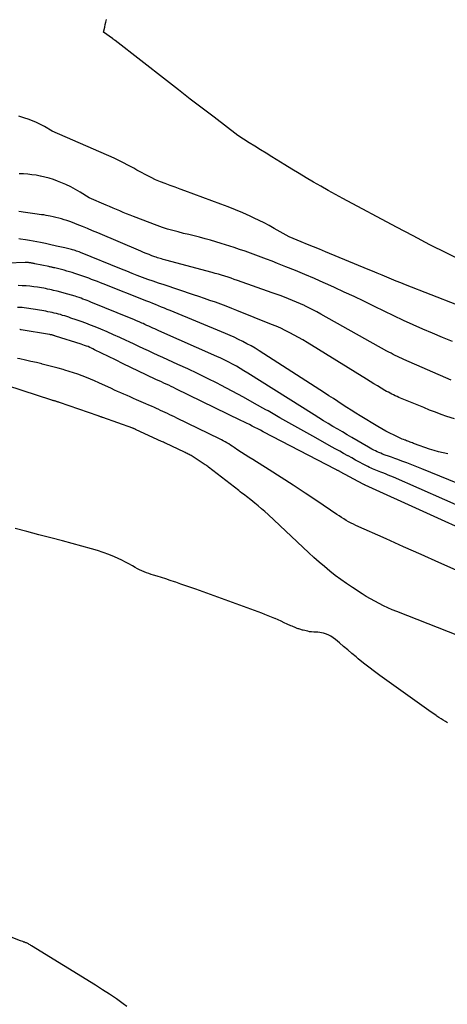
# Model space of a CAD drawing. Units: inches. Extents: x 2622665 to 2625638, y 1499078 to 1501742.
# Drawn here: x 2623509 to 2623565, y 1501287 to 1501417 of the extents above; entities that cross this region are included whole.
import ezdxf

# ---------------------------------------------------------------- set-up
doc = ezdxf.new("R2010")
doc.units = ezdxf.units.IN
doc.header["$MEASUREMENT"] = 0
doc.layers.add('Tile_2735_12_NE_contour_2ft', color=43, linetype='Continuous')

msp = doc.modelspace()

# ---------------------------------------------------------------- linework, layer by layer
at = {"layer": 'Tile_2735_12_NE_contour_2ft'}
for points in [[(2623567.58, 1501384.79, 7788), (2623565.34, 1501385.9, 7788), (2623563.11, 1501387.02, 7788), (2623560.89, 1501388.17, 7788), (2623558.68, 1501389.34, 7788), (2623551.62, 1501393.11, 7788), (2623550.64, 1501393.64, 7788), (2623549.68, 1501394.18, 7788), (2623548.72, 1501394.73, 7788), (2623547.76, 1501395.28, 7788), (2623546.81, 1501395.85, 7788), (2623545.86, 1501396.42, 7788), (2623544.91, 1501396.99, 7788), (2623543.97, 1501397.57, 7788), (2623542.27, 1501398.62, 7788), (2623541.53, 1501399.09, 7788), (2623540.78, 1501399.55, 7788), (2623540.03, 1501400.01, 7788), (2623539.29, 1501400.48, 7788), (2623537.8, 1501401.41, 7788), (2623534.66, 1501403.83, 7788), (2623533.09, 1501405.03, 7788), (2623531.52, 1501406.24, 7788), (2623529.96, 1501407.46, 7788), (2623528.39, 1501408.67, 7788), (2623521.6, 1501413.95, 7788), (2623521.56, 1501413.99, 7788), (2623521.52, 1501414.02, 7788), (2623521.47, 1501414.05, 7788), (2623521.43, 1501414.08, 7788), (2623521.39, 1501414.12, 7788), (2623521.35, 1501414.15, 7788), (2623521.3, 1501414.18, 7788), (2623521.26, 1501414.21, 7788), (2623520.06, 1501415.06, 7788), (2623520.23, 1501415.73, 7788), (2623520.31, 1501416.06, 7788), (2623520.4, 1501416.39, 7788), (2623520.49, 1501416.73, 7788)], [(2623566.64, 1501379.07, 7786), (2623559.89, 1501381.73, 7786), (2623559.27, 1501381.98, 7786), (2623558.65, 1501382.23, 7786), (2623558.03, 1501382.48, 7786), (2623557.41, 1501382.74, 7786), (2623556.79, 1501382.99, 7786), (2623556.17, 1501383.25, 7786), (2623555.55, 1501383.51, 7786), (2623554.94, 1501383.77, 7786), (2623549.35, 1501386.08, 7786), (2623548.55, 1501386.41, 7786), (2623547.75, 1501386.74, 7786), (2623546.95, 1501387.06, 7786), (2623546.14, 1501387.39, 7786), (2623544.54, 1501388.04, 7786), (2623542.57, 1501389.18, 7786), (2623541.92, 1501389.54, 7786), (2623541.27, 1501389.89, 7786), (2623540.61, 1501390.22, 7786), (2623539.94, 1501390.54, 7786), (2623539.39, 1501390.8, 7786), (2623538.43, 1501391.22, 7786), (2623537.47, 1501391.63, 7786), (2623536.5, 1501392.02, 7786), (2623535.53, 1501392.39, 7786), (2623530.8, 1501394.14, 7786), (2623530.16, 1501394.37, 7786), (2623529.51, 1501394.61, 7786), (2623528.87, 1501394.84, 7786), (2623528.22, 1501395.08, 7786), (2623527.58, 1501395.32, 7786), (2623526.95, 1501395.59, 7786), (2623526.34, 1501395.88, 7786), (2623525.73, 1501396.2, 7786), (2623524.91, 1501396.64, 7786), (2623524.48, 1501396.87, 7786), (2623524.06, 1501397.1, 7786), (2623523.63, 1501397.34, 7786), (2623523.21, 1501397.57, 7786), (2623522.78, 1501397.8, 7786), (2623522.35, 1501398.02, 7786), (2623521.92, 1501398.23, 7786), (2623521.47, 1501398.43, 7786), (2623513.32, 1501402.02, 7786), (2623512.29, 1501402.6, 7786), (2623511.77, 1501402.87, 7786), (2623511.24, 1501403.13, 7786), (2623510.7, 1501403.36, 7786), (2623510.15, 1501403.57, 7786), (2623509.7, 1501403.73, 7786), (2623508.92, 1501403.98, 7786)], [(2623566.06, 1501374.24, 7784), (2623564.76, 1501374.78, 7784), (2623563.46, 1501375.33, 7784), (2623562.17, 1501375.89, 7784), (2623560.89, 1501376.46, 7784), (2623559.61, 1501377.04, 7784), (2623558.33, 1501377.63, 7784), (2623557.06, 1501378.24, 7784), (2623555.79, 1501378.85, 7784), (2623554.38, 1501379.55, 7784), (2623553.1, 1501380.17, 7784), (2623551.82, 1501380.78, 7784), (2623550.53, 1501381.37, 7784), (2623549.24, 1501381.96, 7784), (2623549.12, 1501382.01, 7784), (2623547.88, 1501382.56, 7784), (2623546.63, 1501383.09, 7784), (2623545.38, 1501383.61, 7784), (2623544.12, 1501384.12, 7784), (2623543, 1501384.56, 7784), (2623542.29, 1501384.84, 7784), (2623541.58, 1501385.11, 7784), (2623540.87, 1501385.38, 7784), (2623540.16, 1501385.64, 7784), (2623539.44, 1501385.9, 7784), (2623538.73, 1501386.15, 7784), (2623538.01, 1501386.4, 7784), (2623537.28, 1501386.64, 7784), (2623535.59, 1501387.19, 7784), (2623534.88, 1501387.41, 7784), (2623534.18, 1501387.62, 7784), (2623533.47, 1501387.81, 7784), (2623532.75, 1501388, 7784), (2623532.72, 1501388, 7784), (2623532.02, 1501388.17, 7784), (2623531.32, 1501388.35, 7784), (2623530.62, 1501388.52, 7784), (2623529.92, 1501388.7, 7784), (2623529.22, 1501388.88, 7784), (2623528.53, 1501389.09, 7784), (2623527.85, 1501389.31, 7784), (2623527.17, 1501389.55, 7784), (2623524.03, 1501390.74, 7784), (2623523.57, 1501390.91, 7784), (2623523.12, 1501391.09, 7784), (2623522.67, 1501391.28, 7784), (2623522.22, 1501391.47, 7784), (2623521.77, 1501391.67, 7784), (2623521.33, 1501391.86, 7784), (2623520.88, 1501392.05, 7784), (2623520.43, 1501392.25, 7784), (2623518.19, 1501393.21, 7784), (2623516.99, 1501393.96, 7784), (2623516.37, 1501394.31, 7784), (2623515.75, 1501394.65, 7784), (2623515.11, 1501394.95, 7784), (2623514.46, 1501395.23, 7784), (2623514.02, 1501395.41, 7784), (2623513.47, 1501395.61, 7784), (2623512.92, 1501395.79, 7784), (2623512.36, 1501395.94, 7784), (2623511.79, 1501396.07, 7784), (2623511.74, 1501396.08, 7784), (2623511.19, 1501396.18, 7784), (2623510.64, 1501396.26, 7784), (2623510.09, 1501396.32, 7784), (2623509.53, 1501396.36, 7784), (2623508.98, 1501396.38, 7784)], [(2623565.89, 1501369.13, 7782), (2623559.67, 1501371.86, 7782), (2623559.38, 1501371.99, 7782), (2623559.1, 1501372.12, 7782), (2623558.81, 1501372.26, 7782), (2623558.53, 1501372.4, 7782), (2623558.25, 1501372.54, 7782), (2623557.98, 1501372.69, 7782), (2623557.7, 1501372.84, 7782), (2623557.43, 1501372.99, 7782), (2623548.73, 1501377.87, 7782), (2623548.21, 1501378.16, 7782), (2623547.68, 1501378.44, 7782), (2623547.15, 1501378.71, 7782), (2623546.61, 1501378.97, 7782), (2623546.57, 1501378.99, 7782), (2623546.05, 1501379.23, 7782), (2623545.52, 1501379.46, 7782), (2623544.99, 1501379.68, 7782), (2623544.46, 1501379.89, 7782), (2623543.92, 1501380.1, 7782), (2623543.38, 1501380.3, 7782), (2623542.84, 1501380.49, 7782), (2623542.3, 1501380.69, 7782), (2623537.73, 1501382.31, 7782), (2623537.32, 1501382.45, 7782), (2623536.9, 1501382.59, 7782), (2623536.49, 1501382.73, 7782), (2623536.07, 1501382.86, 7782), (2623535.65, 1501382.99, 7782), (2623535.23, 1501383.12, 7782), (2623534.81, 1501383.24, 7782), (2623534.39, 1501383.35, 7782), (2623528.3, 1501384.98, 7782), (2623528.11, 1501385.04, 7782), (2623527.92, 1501385.09, 7782), (2623527.74, 1501385.14, 7782), (2623527.55, 1501385.19, 7782), (2623527.37, 1501385.25, 7782), (2623527.18, 1501385.3, 7782), (2623527, 1501385.37, 7782), (2623526.82, 1501385.43, 7782), (2623526.45, 1501385.57, 7782), (2623526.08, 1501385.71, 7782), (2623525.71, 1501385.85, 7782), (2623525.35, 1501386, 7782), (2623524.99, 1501386.15, 7782), (2623519.31, 1501388.59, 7782), (2623518.64, 1501388.87, 7782), (2623517.97, 1501389.15, 7782), (2623517.3, 1501389.42, 7782), (2623516.62, 1501389.69, 7782), (2623515.97, 1501389.94, 7782), (2623515.62, 1501390.08, 7782), (2623515.26, 1501390.2, 7782), (2623514.9, 1501390.32, 7782), (2623514.54, 1501390.43, 7782), (2623514.17, 1501390.53, 7782), (2623513.8, 1501390.62, 7782), (2623513.43, 1501390.71, 7782), (2623513.06, 1501390.78, 7782), (2623512.8, 1501390.83, 7782), (2623512.51, 1501390.89, 7782), (2623512.21, 1501390.94, 7782), (2623511.91, 1501390.98, 7782), (2623511.61, 1501391.02, 7782), (2623511.31, 1501391.06, 7782), (2623511.02, 1501391.11, 7782), (2623510.72, 1501391.15, 7782), (2623510.42, 1501391.19, 7782), (2623509.8, 1501391.28, 7782), (2623509.5, 1501391.32, 7782), (2623509.21, 1501391.36, 7782), (2623508.91, 1501391.39, 7782)], [(2623566.34, 1501364.04, 7780), (2623565.35, 1501364.37, 7780), (2623564.58, 1501364.64, 7780), (2623563.82, 1501364.92, 7780), (2623563.05, 1501365.21, 7780), (2623562.3, 1501365.52, 7780), (2623559.01, 1501366.88, 7780), (2623558.77, 1501366.98, 7780), (2623558.54, 1501367.09, 7780), (2623558.31, 1501367.2, 7780), (2623558.08, 1501367.31, 7780), (2623557.85, 1501367.43, 7780), (2623557.63, 1501367.55, 7780), (2623557.4, 1501367.67, 7780), (2623557.18, 1501367.8, 7780), (2623556.66, 1501368.11, 7780), (2623556.19, 1501368.39, 7780), (2623555.71, 1501368.68, 7780), (2623555.23, 1501368.97, 7780), (2623554.76, 1501369.27, 7780), (2623546.94, 1501374.11, 7780), (2623546.37, 1501374.45, 7780), (2623545.8, 1501374.79, 7780), (2623545.21, 1501375.1, 7780), (2623544.63, 1501375.41, 7780), (2623544.03, 1501375.71, 7780), (2623543.43, 1501375.99, 7780), (2623542.83, 1501376.26, 7780), (2623542.21, 1501376.51, 7780), (2623537.67, 1501378.34, 7780), (2623536.97, 1501378.62, 7780), (2623536.25, 1501378.89, 7780), (2623535.54, 1501379.16, 7780), (2623534.82, 1501379.42, 7780), (2623534.11, 1501379.67, 7780), (2623533.39, 1501379.92, 7780), (2623532.66, 1501380.17, 7780), (2623531.94, 1501380.41, 7780), (2623528.05, 1501381.71, 7780), (2623527.34, 1501381.95, 7780), (2623526.64, 1501382.2, 7780), (2623525.94, 1501382.45, 7780), (2623525.23, 1501382.7, 7780), (2623524.53, 1501382.97, 7780), (2623523.84, 1501383.23, 7780), (2623523.14, 1501383.51, 7780), (2623522.45, 1501383.78, 7780), (2623517.04, 1501385.99, 7780), (2623516.87, 1501386.06, 7780), (2623516.7, 1501386.12, 7780), (2623516.53, 1501386.18, 7780), (2623516.36, 1501386.24, 7780), (2623516.19, 1501386.3, 7780), (2623516.01, 1501386.35, 7780), (2623515.84, 1501386.4, 7780), (2623515.67, 1501386.45, 7780), (2623515.5, 1501386.49, 7780), (2623515.32, 1501386.53, 7780), (2623515.15, 1501386.57, 7780), (2623514.97, 1501386.61, 7780), (2623513.87, 1501386.84, 7780), (2623513.69, 1501386.88, 7780), (2623513.51, 1501386.92, 7780), (2623513.32, 1501386.96, 7780), (2623513.14, 1501387, 7780), (2623512.96, 1501387.04, 7780), (2623512.78, 1501387.08, 7780), (2623512.6, 1501387.12, 7780), (2623512.41, 1501387.16, 7780), (2623511.79, 1501387.29, 7780), (2623511.3, 1501387.4, 7780), (2623510.8, 1501387.49, 7780), (2623510.31, 1501387.58, 7780), (2623509.81, 1501387.66, 7780), (2623509.15, 1501387.76, 7780), (2623508.91, 1501387.79, 7780)], [(2623565.46, 1501359.41, 7778), (2623564.85, 1501359.54, 7778), (2623564.24, 1501359.69, 7778), (2623563.64, 1501359.86, 7778), (2623563.04, 1501360.06, 7778), (2623561.09, 1501360.75, 7778), (2623560.94, 1501360.8, 7778), (2623560.79, 1501360.86, 7778), (2623560.64, 1501360.92, 7778), (2623560.49, 1501360.98, 7778), (2623560.34, 1501361.04, 7778), (2623560.19, 1501361.09, 7778), (2623560.03, 1501361.15, 7778), (2623559.88, 1501361.21, 7778), (2623559.82, 1501361.23, 7778), (2623559.64, 1501361.3, 7778), (2623559.46, 1501361.37, 7778), (2623559.28, 1501361.45, 7778), (2623559.11, 1501361.53, 7778), (2623558.37, 1501361.88, 7778), (2623557.83, 1501362.14, 7778), (2623557.29, 1501362.42, 7778), (2623556.77, 1501362.72, 7778), (2623556.25, 1501363.02, 7778), (2623553.92, 1501364.44, 7778), (2623553.32, 1501364.81, 7778), (2623552.73, 1501365.19, 7778), (2623552.14, 1501365.56, 7778), (2623551.55, 1501365.95, 7778), (2623550.96, 1501366.33, 7778), (2623550.38, 1501366.72, 7778), (2623549.79, 1501367.1, 7778), (2623549.2, 1501367.48, 7778), (2623540.6, 1501373.02, 7778), (2623540.07, 1501373.35, 7778), (2623539.54, 1501373.66, 7778), (2623538.99, 1501373.96, 7778), (2623538.44, 1501374.25, 7778), (2623537.88, 1501374.53, 7778), (2623537.32, 1501374.8, 7778), (2623536.75, 1501375.05, 7778), (2623536.17, 1501375.3, 7778), (2623528.86, 1501378.33, 7778), (2623528.48, 1501378.49, 7778), (2623528.1, 1501378.65, 7778), (2623527.71, 1501378.8, 7778), (2623527.33, 1501378.96, 7778), (2623526.94, 1501379.11, 7778), (2623526.56, 1501379.26, 7778), (2623526.17, 1501379.42, 7778), (2623525.79, 1501379.57, 7778), (2623520.04, 1501381.84, 7778), (2623519.66, 1501382, 7778), (2623519.27, 1501382.15, 7778), (2623518.89, 1501382.3, 7778), (2623518.5, 1501382.45, 7778), (2623518.12, 1501382.6, 7778), (2623517.73, 1501382.74, 7778), (2623517.34, 1501382.88, 7778), (2623516.95, 1501383.01, 7778), (2623516.29, 1501383.23, 7778), (2623515.95, 1501383.34, 7778), (2623515.61, 1501383.45, 7778), (2623515.26, 1501383.55, 7778), (2623514.91, 1501383.64, 7778), (2623513.65, 1501383.96, 7778), (2623513.55, 1501383.98, 7778), (2623513.45, 1501384, 7778), (2623513.36, 1501384.03, 7778), (2623513.26, 1501384.05, 7778), (2623513.16, 1501384.07, 7778), (2623513.06, 1501384.09, 7778), (2623512.96, 1501384.11, 7778), (2623512.87, 1501384.13, 7778), (2623511.02, 1501384.51, 7778), (2623510.92, 1501384.53, 7778), (2623510.81, 1501384.56, 7778), (2623510.71, 1501384.58, 7778), (2623510.6, 1501384.6, 7778), (2623510.5, 1501384.62, 7778), (2623510.39, 1501384.64, 7778), (2623510.28, 1501384.65, 7778), (2623510.18, 1501384.66, 7778), (2623510.06, 1501384.67, 7778), (2623509.95, 1501384.68, 7778), (2623509.84, 1501384.68, 7778), (2623509.73, 1501384.68, 7778), (2623507.4, 1501384.59, 7778)], [(2623566.78, 1501355.52, 7776), (2623562.04, 1501357.43, 7776), (2623561.38, 1501357.7, 7776), (2623560.71, 1501357.96, 7776), (2623560.05, 1501358.22, 7776), (2623559.38, 1501358.47, 7776), (2623558.88, 1501358.66, 7776), (2623558.46, 1501358.81, 7776), (2623558.05, 1501358.97, 7776), (2623557.63, 1501359.12, 7776), (2623557.21, 1501359.27, 7776), (2623556.86, 1501359.4, 7776), (2623556.62, 1501359.5, 7776), (2623556.38, 1501359.59, 7776), (2623556.15, 1501359.7, 7776), (2623555.92, 1501359.81, 7776), (2623555.69, 1501359.93, 7776), (2623555.46, 1501360.04, 7776), (2623555.24, 1501360.17, 7776), (2623555.01, 1501360.3, 7776), (2623552.83, 1501361.57, 7776), (2623552.2, 1501361.94, 7776), (2623551.58, 1501362.31, 7776), (2623550.95, 1501362.68, 7776), (2623550.32, 1501363.05, 7776), (2623549.7, 1501363.42, 7776), (2623549.08, 1501363.8, 7776), (2623548.46, 1501364.19, 7776), (2623547.84, 1501364.57, 7776), (2623539.08, 1501370.09, 7776), (2623538.59, 1501370.4, 7776), (2623538.1, 1501370.69, 7776), (2623537.59, 1501370.98, 7776), (2623537.09, 1501371.26, 7776), (2623536.58, 1501371.52, 7776), (2623536.06, 1501371.78, 7776), (2623535.54, 1501372.03, 7776), (2623535.02, 1501372.27, 7776), (2623527.35, 1501375.67, 7776), (2623527.09, 1501375.79, 7776), (2623526.83, 1501375.9, 7776), (2623526.57, 1501376.02, 7776), (2623526.32, 1501376.14, 7776), (2623526.06, 1501376.26, 7776), (2623525.8, 1501376.38, 7776), (2623525.54, 1501376.49, 7776), (2623525.29, 1501376.61, 7776), (2623525.12, 1501376.69, 7776), (2623524.78, 1501376.84, 7776), (2623524.43, 1501376.99, 7776), (2623524.09, 1501377.14, 7776), (2623523.74, 1501377.28, 7776), (2623518.42, 1501379.45, 7776), (2623518.16, 1501379.55, 7776), (2623517.9, 1501379.66, 7776), (2623517.64, 1501379.76, 7776), (2623517.37, 1501379.85, 7776), (2623517.11, 1501379.95, 7776), (2623516.85, 1501380.04, 7776), (2623516.58, 1501380.13, 7776), (2623516.32, 1501380.21, 7776), (2623515.87, 1501380.35, 7776), (2623515.39, 1501380.5, 7776), (2623514.91, 1501380.64, 7776), (2623514.43, 1501380.77, 7776), (2623513.95, 1501380.89, 7776), (2623513.5, 1501381, 7776), (2623513.24, 1501381.06, 7776), (2623512.98, 1501381.12, 7776), (2623512.71, 1501381.17, 7776), (2623512.45, 1501381.23, 7776), (2623512.19, 1501381.28, 7776), (2623511.92, 1501381.32, 7776), (2623511.66, 1501381.36, 7776), (2623511.39, 1501381.4, 7776), (2623510.89, 1501381.47, 7776), (2623510.38, 1501381.53, 7776), (2623509.86, 1501381.58, 7776), (2623509.35, 1501381.61, 7776), (2623508.83, 1501381.63, 7776)], [(2623571.82, 1501350.39, 7774), (2623558.28, 1501356.34, 7774), (2623557.94, 1501356.49, 7774), (2623557.6, 1501356.63, 7774), (2623557.25, 1501356.77, 7774), (2623556.9, 1501356.91, 7774), (2623556.64, 1501357.01, 7774), (2623556.42, 1501357.09, 7774), (2623556.2, 1501357.18, 7774), (2623555.99, 1501357.27, 7774), (2623555.77, 1501357.35, 7774), (2623555.55, 1501357.44, 7774), (2623555.34, 1501357.54, 7774), (2623555.13, 1501357.64, 7774), (2623554.92, 1501357.75, 7774), (2623554.32, 1501358.06, 7774), (2623553.82, 1501358.33, 7774), (2623553.31, 1501358.6, 7774), (2623552.81, 1501358.88, 7774), (2623552.31, 1501359.15, 7774), (2623552.26, 1501359.18, 7774), (2623551.73, 1501359.48, 7774), (2623551.21, 1501359.77, 7774), (2623550.68, 1501360.06, 7774), (2623550.15, 1501360.36, 7774), (2623548.05, 1501361.52, 7774), (2623546.48, 1501362.4, 7774), (2623544.9, 1501363.29, 7774), (2623543.33, 1501364.18, 7774), (2623541.77, 1501365.08, 7774), (2623541.48, 1501365.25, 7774), (2623540, 1501366.08, 7774), (2623538.52, 1501366.91, 7774), (2623537.02, 1501367.71, 7774), (2623535.52, 1501368.49, 7774), (2623535.05, 1501368.74, 7774), (2623533.77, 1501369.38, 7774), (2623532.48, 1501370.02, 7774), (2623531.19, 1501370.63, 7774), (2623529.89, 1501371.23, 7774), (2623528.55, 1501371.83, 7774), (2623527.91, 1501372.12, 7774), (2623527.27, 1501372.41, 7774), (2623526.64, 1501372.71, 7774), (2623526, 1501373, 7774), (2623525.37, 1501373.3, 7774), (2623524.73, 1501373.6, 7774), (2623524.1, 1501373.89, 7774), (2623523.47, 1501374.19, 7774), (2623523.07, 1501374.38, 7774), (2623522.24, 1501374.77, 7774), (2623521.4, 1501375.14, 7774), (2623520.56, 1501375.51, 7774), (2623519.72, 1501375.86, 7774), (2623518.98, 1501376.17, 7774), (2623518.36, 1501376.41, 7774), (2623517.74, 1501376.65, 7774), (2623517.12, 1501376.88, 7774), (2623516.49, 1501377.1, 7774), (2623515.78, 1501377.35, 7774), (2623515.51, 1501377.44, 7774), (2623515.23, 1501377.53, 7774), (2623514.96, 1501377.62, 7774), (2623514.68, 1501377.7, 7774), (2623514.4, 1501377.79, 7774), (2623514.13, 1501377.86, 7774), (2623513.86, 1501377.94, 7774), (2623513.58, 1501378, 7774), (2623513.31, 1501378.06, 7774), (2623513.03, 1501378.12, 7774), (2623512.75, 1501378.18, 7774), (2623512.47, 1501378.23, 7774), (2623511.09, 1501378.48, 7774), (2623510.8, 1501378.53, 7774), (2623510.51, 1501378.57, 7774), (2623510.22, 1501378.61, 7774), (2623509.93, 1501378.65, 7774), (2623509.63, 1501378.69, 7774), (2623509.34, 1501378.72, 7774), (2623509.05, 1501378.74, 7774), (2623508.75, 1501378.75, 7774)], [(2623577, 1501345.09, 7772), (2623554.55, 1501355.31, 7772), (2623554.53, 1501355.32, 7772), (2623554.51, 1501355.33, 7772), (2623554.49, 1501355.34, 7772), (2623554.47, 1501355.34, 7772), (2623554.38, 1501355.38, 7772), (2623554.29, 1501355.42, 7772), (2623551.29, 1501357.06, 7772), (2623551.22, 1501357.1, 7772), (2623551.14, 1501357.14, 7772), (2623551.07, 1501357.18, 7772), (2623550.99, 1501357.21, 7772), (2623550.92, 1501357.25, 7772), (2623550.85, 1501357.29, 7772), (2623550.77, 1501357.33, 7772), (2623550.7, 1501357.37, 7772), (2623541.13, 1501362.34, 7772), (2623540.77, 1501362.53, 7772), (2623540.4, 1501362.72, 7772), (2623540.04, 1501362.91, 7772), (2623539.67, 1501363.1, 7772), (2623539.3, 1501363.28, 7772), (2623538.93, 1501363.47, 7772), (2623538.56, 1501363.65, 7772), (2623538.19, 1501363.83, 7772), (2623529.62, 1501368.02, 7772), (2623529.31, 1501368.17, 7772), (2623528.99, 1501368.32, 7772), (2623528.67, 1501368.47, 7772), (2623528.35, 1501368.62, 7772), (2623528.03, 1501368.77, 7772), (2623527.72, 1501368.91, 7772), (2623527.4, 1501369.06, 7772), (2623527.08, 1501369.21, 7772), (2623525.69, 1501369.86, 7772), (2623524.68, 1501370.34, 7772), (2623523.67, 1501370.83, 7772), (2623522.66, 1501371.31, 7772), (2623521.66, 1501371.81, 7772), (2623518.91, 1501373.17, 7772), (2623518.69, 1501373.28, 7772), (2623518.48, 1501373.38, 7772), (2623518.26, 1501373.47, 7772), (2623518.04, 1501373.57, 7772), (2623517.82, 1501373.65, 7772), (2623517.59, 1501373.74, 7772), (2623517.37, 1501373.82, 7772), (2623517.14, 1501373.89, 7772), (2623513.74, 1501374.97, 7772), (2623513.68, 1501374.99, 7772), (2623513.61, 1501375.01, 7772), (2623513.55, 1501375.03, 7772), (2623513.48, 1501375.05, 7772), (2623513.41, 1501375.07, 7772), (2623513.35, 1501375.09, 7772), (2623513.28, 1501375.11, 7772), (2623513.22, 1501375.12, 7772), (2623513.15, 1501375.14, 7772), (2623513.08, 1501375.15, 7772), (2623513.02, 1501375.16, 7772), (2623512.95, 1501375.18, 7772), (2623509.24, 1501375.8, 7772), (2623509.17, 1501375.81, 7772), (2623509.1, 1501375.82, 7772), (2623509.03, 1501375.83, 7772)], [(2623566.58, 1501344.06, 7770), (2623564.27, 1501345.1, 7770), (2623561.95, 1501346.14, 7770), (2623559.64, 1501347.18, 7770), (2623557.32, 1501348.21, 7770), (2623553.35, 1501349.97, 7770), (2623553.02, 1501350.13, 7770), (2623552.7, 1501350.29, 7770), (2623552.38, 1501350.46, 7770), (2623552.06, 1501350.65, 7770), (2623551.75, 1501350.84, 7770), (2623551.44, 1501351.03, 7770), (2623551.13, 1501351.23, 7770), (2623550.83, 1501351.43, 7770), (2623548.2, 1501353.22, 7770), (2623546.65, 1501354.26, 7770), (2623545.09, 1501355.29, 7770), (2623543.51, 1501356.3, 7770), (2623541.93, 1501357.3, 7770), (2623539.74, 1501358.66, 7770), (2623539.25, 1501358.97, 7770), (2623538.76, 1501359.28, 7770), (2623538.27, 1501359.6, 7770), (2623537.79, 1501359.93, 7770), (2623537.28, 1501360.27, 7770), (2623537.05, 1501360.43, 7770), (2623536.82, 1501360.58, 7770), (2623536.58, 1501360.73, 7770), (2623536.35, 1501360.88, 7770), (2623536.11, 1501361.02, 7770), (2623535.86, 1501361.16, 7770), (2623535.62, 1501361.29, 7770), (2623535.37, 1501361.41, 7770), (2623529.73, 1501364.15, 7770), (2623529.42, 1501364.3, 7770), (2623529.12, 1501364.45, 7770), (2623528.82, 1501364.59, 7770), (2623528.52, 1501364.73, 7770), (2623528.21, 1501364.88, 7770), (2623527.91, 1501365.02, 7770), (2623527.61, 1501365.16, 7770), (2623527.3, 1501365.3, 7770), (2623527.17, 1501365.37, 7770), (2623526.79, 1501365.54, 7770), (2623526.42, 1501365.71, 7770), (2623526.04, 1501365.87, 7770), (2623525.67, 1501366.04, 7770), (2623524.43, 1501366.57, 7770), (2623524.01, 1501366.75, 7770), (2623523.6, 1501366.93, 7770), (2623523.18, 1501367.11, 7770), (2623522.77, 1501367.3, 7770), (2623522.36, 1501367.48, 7770), (2623521.94, 1501367.66, 7770), (2623521.53, 1501367.85, 7770), (2623521.12, 1501368.04, 7770), (2623519.46, 1501368.8, 7770), (2623518.91, 1501369.04, 7770), (2623518.37, 1501369.28, 7770), (2623517.82, 1501369.51, 7770), (2623517.26, 1501369.73, 7770), (2623516.7, 1501369.94, 7770), (2623516.14, 1501370.13, 7770), (2623515.57, 1501370.31, 7770), (2623515, 1501370.48, 7770), (2623514.77, 1501370.54, 7770), (2623514.08, 1501370.73, 7770), (2623513.39, 1501370.92, 7770), (2623512.69, 1501371.1, 7770), (2623512, 1501371.28, 7770), (2623511.95, 1501371.29, 7770), (2623511.23, 1501371.46, 7770), (2623510.51, 1501371.63, 7770), (2623509.79, 1501371.8, 7770), (2623509.06, 1501371.95, 7770), (2623508.75, 1501372.02, 7770)], [(2623575.02, 1501332.21, 7768), (2623558.73, 1501338.61, 7768), (2623558.14, 1501338.85, 7768), (2623557.55, 1501339.11, 7768), (2623556.97, 1501339.38, 7768), (2623556.39, 1501339.66, 7768), (2623555.82, 1501339.97, 7768), (2623555.26, 1501340.28, 7768), (2623554.71, 1501340.61, 7768), (2623554.17, 1501340.96, 7768), (2623552.88, 1501341.8, 7768), (2623552.12, 1501342.31, 7768), (2623551.37, 1501342.84, 7768), (2623550.63, 1501343.39, 7768), (2623549.9, 1501343.96, 7768), (2623549.19, 1501344.55, 7768), (2623548.49, 1501345.15, 7768), (2623547.8, 1501345.76, 7768), (2623547.12, 1501346.38, 7768), (2623541.79, 1501351.41, 7768), (2623541.36, 1501351.8, 7768), (2623540.92, 1501352.19, 7768), (2623540.48, 1501352.56, 7768), (2623540.03, 1501352.93, 7768), (2623539.5, 1501353.34, 7768), (2623539.31, 1501353.5, 7768), (2623539.11, 1501353.65, 7768), (2623538.91, 1501353.8, 7768), (2623538.71, 1501353.96, 7768), (2623538.51, 1501354.11, 7768), (2623538.31, 1501354.26, 7768), (2623538.11, 1501354.41, 7768), (2623537.91, 1501354.57, 7768), (2623533.93, 1501357.67, 7768), (2623533.82, 1501357.76, 7768), (2623533.71, 1501357.84, 7768), (2623533.6, 1501357.92, 7768), (2623533.48, 1501357.99, 7768), (2623531.75, 1501359.11, 7768), (2623531.63, 1501359.19, 7768), (2623531.5, 1501359.26, 7768), (2623531.38, 1501359.33, 7768), (2623531.25, 1501359.4, 7768), (2623531.12, 1501359.46, 7768), (2623530.99, 1501359.52, 7768), (2623530.86, 1501359.59, 7768), (2623530.73, 1501359.65, 7768), (2623528.23, 1501360.83, 7768), (2623528.11, 1501360.89, 7768), (2623527.98, 1501360.95, 7768), (2623527.86, 1501361.01, 7768), (2623527.74, 1501361.06, 7768), (2623524.4, 1501362.61, 7768), (2623524.35, 1501362.64, 7768), (2623524.29, 1501362.66, 7768), (2623524.23, 1501362.69, 7768), (2623524.18, 1501362.71, 7768), (2623524.12, 1501362.73, 7768), (2623524.06, 1501362.75, 7768), (2623524, 1501362.78, 7768), (2623523.94, 1501362.8, 7768), (2623520, 1501364.21, 7768), (2623519.92, 1501364.24, 7768), (2623519.84, 1501364.27, 7768), (2623519.76, 1501364.3, 7768), (2623519.68, 1501364.32, 7768), (2623519.6, 1501364.35, 7768), (2623519.52, 1501364.38, 7768), (2623519.45, 1501364.41, 7768), (2623519.37, 1501364.44, 7768), (2623514.26, 1501366.21, 7768), (2623514.18, 1501366.24, 7768), (2623514.1, 1501366.26, 7768), (2623514.03, 1501366.29, 7768), (2623513.95, 1501366.31, 7768), (2623513.87, 1501366.33, 7768), (2623513.79, 1501366.36, 7768), (2623513.71, 1501366.38, 7768), (2623513.63, 1501366.4, 7768), (2623513.53, 1501366.43, 7768), (2623513.45, 1501366.46, 7768), (2623513.36, 1501366.48, 7768), (2623513.28, 1501366.51, 7768), (2623505.41, 1501369.08, 7768)], [(2623565.44, 1501323.95, 7766), (2623565.15, 1501324.11, 7766), (2623564.86, 1501324.28, 7766), (2623564.58, 1501324.46, 7766), (2623564.29, 1501324.64, 7766), (2623564.01, 1501324.82, 7766), (2623563.92, 1501324.89, 7766), (2623563.6, 1501325.11, 7766), (2623563.27, 1501325.33, 7766), (2623562.95, 1501325.56, 7766), (2623562.63, 1501325.79, 7766), (2623556.51, 1501330.19, 7766), (2623555.78, 1501330.72, 7766), (2623555.06, 1501331.27, 7766), (2623554.35, 1501331.83, 7766), (2623553.65, 1501332.4, 7766), (2623553.37, 1501332.63, 7766), (2623552.81, 1501333.09, 7766), (2623552.26, 1501333.56, 7766), (2623551.71, 1501334.03, 7766), (2623551.17, 1501334.5, 7766), (2623550.67, 1501334.93, 7766), (2623550.36, 1501335.16, 7766), (2623550.04, 1501335.37, 7766), (2623549.69, 1501335.53, 7766), (2623549.33, 1501335.67, 7766), (2623549.09, 1501335.75, 7766), (2623548.83, 1501335.81, 7766), (2623548.57, 1501335.86, 7766), (2623548.31, 1501335.89, 7766), (2623548.04, 1501335.9, 7766), (2623547.78, 1501335.91, 7766), (2623547.51, 1501335.93, 7766), (2623547.25, 1501335.96, 7766), (2623546.99, 1501336.01, 7766), (2623546.41, 1501336.15, 7766), (2623546.3, 1501336.17, 7766), (2623546.18, 1501336.21, 7766), (2623546.07, 1501336.24, 7766), (2623545.95, 1501336.28, 7766), (2623545.84, 1501336.32, 7766), (2623545.73, 1501336.36, 7766), (2623545.61, 1501336.4, 7766), (2623545.5, 1501336.44, 7766), (2623545.41, 1501336.48, 7766), (2623545.25, 1501336.54, 7766), (2623545.1, 1501336.6, 7766), (2623544.94, 1501336.67, 7766), (2623544.79, 1501336.74, 7766), (2623544.3, 1501336.97, 7766), (2623543.91, 1501337.15, 7766), (2623543.51, 1501337.33, 7766), (2623543.11, 1501337.51, 7766), (2623542.71, 1501337.69, 7766), (2623542.66, 1501337.71, 7766), (2623542.23, 1501337.89, 7766), (2623541.8, 1501338.07, 7766), (2623541.36, 1501338.24, 7766), (2623540.93, 1501338.4, 7766), (2623532.23, 1501341.56, 7766), (2623531.58, 1501341.79, 7766), (2623530.92, 1501342.02, 7766), (2623530.27, 1501342.25, 7766), (2623529.62, 1501342.48, 7766), (2623529.43, 1501342.54, 7766), (2623528.87, 1501342.73, 7766), (2623528.3, 1501342.92, 7766), (2623527.74, 1501343.1, 7766), (2623527.17, 1501343.27, 7766), (2623526.67, 1501343.42, 7766), (2623526.36, 1501343.52, 7766), (2623526.05, 1501343.63, 7766), (2623525.74, 1501343.74, 7766), (2623525.43, 1501343.86, 7766), (2623525.13, 1501343.99, 7766), (2623524.84, 1501344.12, 7766), (2623524.55, 1501344.27, 7766), (2623524.26, 1501344.43, 7766), (2623523.9, 1501344.64, 7766), (2623523.43, 1501344.9, 7766), (2623522.96, 1501345.15, 7766), (2623522.48, 1501345.39, 7766), (2623521.99, 1501345.61, 7766), (2623521.51, 1501345.83, 7766), (2623520.77, 1501346.14, 7766), (2623520.03, 1501346.42, 7766), (2623519.27, 1501346.67, 7766), (2623518.51, 1501346.9, 7766), (2623514.68, 1501347.94, 7766), (2623513.12, 1501348.35, 7766), (2623511.56, 1501348.76, 7766), (2623509.99, 1501349.16, 7766), (2623508.42, 1501349.56, 7766)], [(2623505.04, 1501296.8, 7766), (2623509.07, 1501295.2, 7766), (2623509.38, 1501295.11, 7766), (2623509.47, 1501295.09, 7766), (2623509.55, 1501295.06, 7766), (2623509.64, 1501295.03, 7766), (2623509.72, 1501295.01, 7766), (2623509.81, 1501294.97, 7766), (2623509.89, 1501294.94, 7766), (2623509.97, 1501294.9, 7766), (2623510.05, 1501294.86, 7766), (2623510.13, 1501294.82, 7766), (2623510.24, 1501294.75, 7766), (2623510.36, 1501294.69, 7766), (2623510.47, 1501294.62, 7766), (2623510.58, 1501294.55, 7766), (2623519.04, 1501289.36, 7766), (2623519.96, 1501288.77, 7766), (2623520.88, 1501288.17, 7766), (2623521.78, 1501287.55, 7766), (2623522.66, 1501286.91, 7766), (2623523.15, 1501286.55, 7766)]]:
    msp.add_polyline3d(points, dxfattribs=at)

doc.saveas('drawing.dxf')
